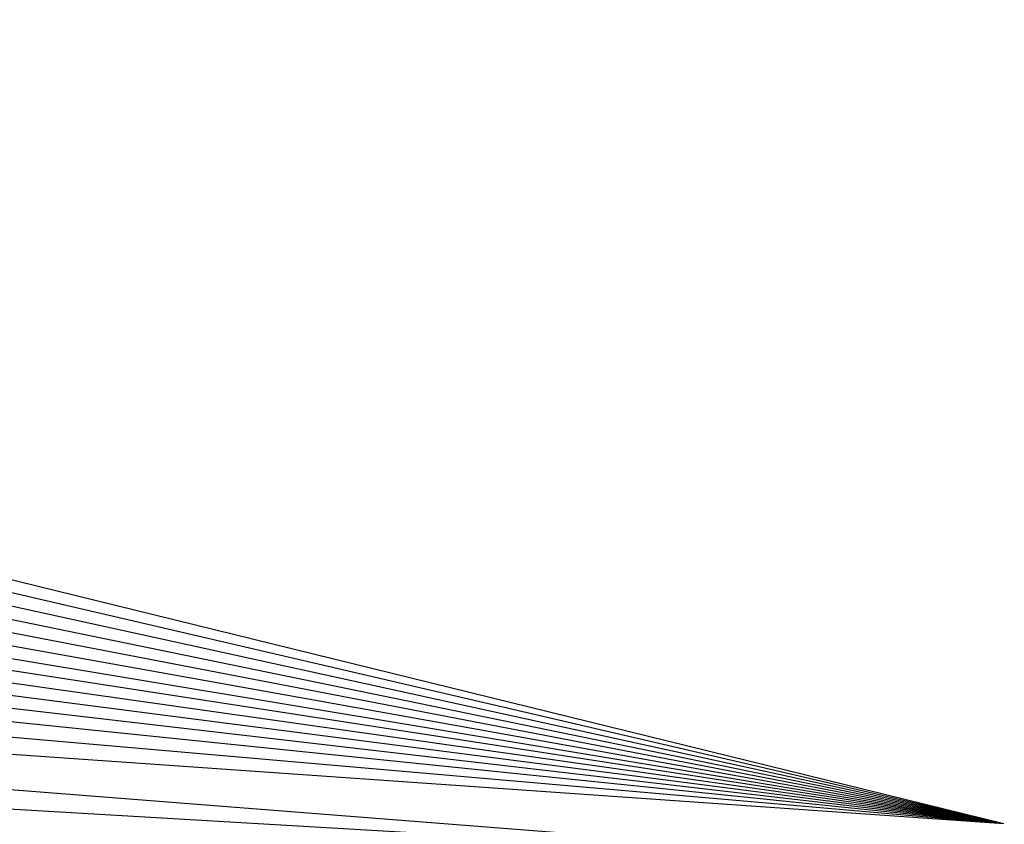
# Model space of a CAD drawing. Units: millimetres. Extents: x 41983 to 157226, y 5679 to 97632.
# Drawn here: x 134527 to 137939, y 8097 to 10885 of the extents above; entities that cross this region are included whole.
import ezdxf

# ---------------------------------------------------------------- set-up
doc = ezdxf.new("R2010")
doc.units = ezdxf.units.MM

msp = doc.modelspace()

# ---------------------------------------------------------------- linework, layer by layer
at = {"color": 8, "ltscale": 0.05}
for p, q in [((115634.5, 13576.3, -12.8), (137937.8, 8100.2, -12.8)), ((116634.5, 13058.8, -12.8), (137937.8, 8100.2, -12.8)), ((117634.5, 12548.8, -12.8), (137937.8, 8100.2, -12.8)), ((118634.5, 12068.8, -12.8), (137937.8, 8100.2, -12.8)), ((119634.5, 11618.8, -12.8), (137937.8, 8100.2, -12.8)), ((120634.5, 11198.8, -12.8), (137937.8, 8100.2, -12.8)), ((121634.4, 10808.8, -12.8), (137937.8, 8100.2, -12.8)), ((122634.1, 10458.8, -12.8), (137937.8, 8100.2, -12.8)), ((123634.5, 10128.8, -12.8), (137937.8, 8100.2, -12.8)), ((124634.5, 9818.8, -12.8), (137937.8, 8100.2, -12.8)), ((125634.4, 9528.8, -12.8), (137937.8, 8100.2, -12.8)), ((126634.6, 9258.8, -12.8), (137937.8, 8100.2, -12.8)), ((127631.7, 8998.8, -12.8), (137937.8, 8100.2, -12.8)), ((128634.5, 8748.8, -12.8), (137937.8, 8100.2, -12.8)), ((131755.8, 8431.2, -12.8), (137939.3, 7948.8, -12.8)), ((132753.8, 8253.4, -12.8), (137939.3, 7948.8, -12.8))]:
    msp.add_line(p, q, dxfattribs=at)

doc.saveas('drawing.dxf')
